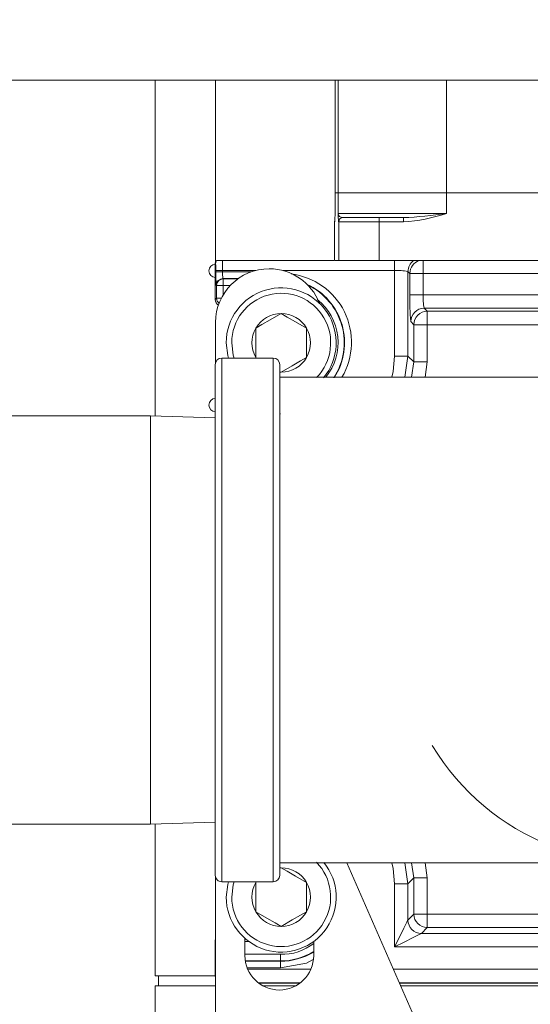
# Model space of a CAD drawing. Units: inches. Extents: x 1 to 15.2, y 0.6 to 10.4.
# Drawn here: x 7 to 7.1, y 6.3 to 6.5 of the extents above; entities that cross this region are included whole.
import ezdxf

# ---------------------------------------------------------------- set-up
doc = ezdxf.new("R2010")
doc.units = ezdxf.units.IN
doc.header["$MEASUREMENT"] = 0
doc.layers.add('FORMAT', color=7, linetype='Continuous')
doc.styles.add('SLDTEXTSTYLE0', font='TXT', dxfattribs={"width": 0.605})
doc.dimstyles.new('SLDDIMSTYLE0', dxfattribs={"dimtxt": 0.08, "dimasz": 0.13, "dimexe": 0, "dimexo": 0.0625, "dimgap": 0.02, "dimtad": 0, "dimtih": 1, "dimtoh": 1, "dimdec": 6, "dimlfac": 24, "dimrnd": 1e-09, "dimzin": 12, "dimdsep": 46, "dimlunit": 5, "dimtxsty": 'SLDTEXTSTYLE0', "dimsah": 1, "dimcen": 0.09, "dimadec": 0, "dimazin": 3, "dimtfac": 1, "dimtdec": 1, "dimtofl": 0, "dimtmove": 0, "dimatfit": 3, "dimfxl": 0, "dimfrac": 2, "dimtolj": 1, "dimtzin": 12, "dimarcsym": 0})

# ---------------------------------------------------------------- blocks, each defined once
blk = doc.blocks.new('_D_13')
at = {"layer": 'FORMAT'}
for p, q in [((6.715255265021336, 6.510799254305994), (6.715255265021309, 8.265235099819602)), ((9.51183859835464, 4.465622170972662), (9.511838598354581, 8.265235099819646)), ((6.715255265021311, 8.140235099819602), (8.068328419228585, 8.140235099819623)), ((8.179847145072404, 8.14012399193649), (8.161513811548138, 8.14012399193649)), ((8.161513811548138, 8.14012399193649), (8.161513811548138, 8.017346215275841)), ((8.470124918425464, 8.14012399193649), (8.48845825194973, 8.14012399193649)), ((8.48845825194973, 8.14012399193649), (8.48845825194973, 8.017346215275841)), ((9.511838598354583, 8.140235099819646), (8.581643644269286, 8.14023509981963)), ((8.161513811548138, 8.017346215275841), (8.179847145072404, 8.017346215275841)), ((8.48845825194973, 8.017346215275841), (8.470124918425464, 8.017346215275841))]:
    blk.add_line(p, q, dxfattribs=at)
for points in [[(6.715255265021311, 8.140235099819602), (6.845255265021311, 8.120235099819604), (6.845255265021311, 8.160235099819603)], [(9.511838598354583, 8.140235099819646), (9.381838598354582, 8.160235099819644), (9.381838598354582, 8.120235099819645)]]:
    blk.add_solid(points, dxfattribs=at)
at = {"layer": 'FORMAT', "char_height": 0.08, "attachment_point": 1, "style": 'SLDTEXTSTYLE0'}
for s, insert in [('67 1/8', (8.172208251234226, 8.261582734330132)), ('1705', (8.202763812837103, 8.120471632165959))]:
    blk.add_mtext(s, dxfattribs=dict(at, insert=insert))
blk = doc.blocks.new('_D_14')
at = {"layer": 'FORMAT'}
for p, q in [((6.496213598354668, 6.29355967097266), (6.496213598354668, 8.463765977855344)), ((9.51183859835464, 4.465622170972662), (9.51183859835464, 8.463765977855344)), ((6.496213598354668, 8.338765977855342), (7.505093908088313, 8.338765977855342)), ((7.616612633932135, 8.338654869972205), (7.598279300407868, 8.338654869972205)), ((7.598279300407868, 8.338654869972205), (7.598279300407868, 8.215877093311558)), ((7.906890407285194, 8.338654869972205), (7.925223740809461, 8.338654869972205)), ((7.925223740809461, 8.338654869972205), (7.925223740809461, 8.215877093311558)), ((9.51183859835464, 8.338765977855342), (8.018409133129014, 8.338765977855342)), ((7.598279300407868, 8.215877093311558), (7.616612633932135, 8.215877093311558)), ((7.925223740809461, 8.215877093311558), (7.906890407285194, 8.215877093311558))]:
    blk.add_line(p, q, dxfattribs=at)
for points in [[(6.496213598354668, 8.338765977855342), (6.626213598354668, 8.318765977855342), (6.626213598354668, 8.358765977855342)], [(9.51183859835464, 8.338765977855342), (9.381838598354639, 8.358765977855342), (9.381838598354639, 8.318765977855342)]]:
    blk.add_solid(points, dxfattribs=at)
at = {"layer": 'FORMAT', "char_height": 0.08, "attachment_point": 1, "style": 'SLDTEXTSTYLE0'}
for s, insert in [('72 3/8', (7.608973740093956, 8.460113612365848)), ('1838', (7.639529301696833, 8.319002510201676))]:
    blk.add_mtext(s, dxfattribs=dict(at, insert=insert))

msp = doc.modelspace()

# ---------------------------------------------------------------- linework, layer by layer
at = {"color": 7, "linetype": 'Continuous', "lineweight": 15}
for p, q in [((7.01328864388273, 6.518615990647456), (7.484144902288832, 6.518615990647456)), ((7.069130256573434, 6.518615990647456), (7.069130256573434, 6.453479338667173)), ((7.080848983419923, 6.48339586418003), (7.080848983419923, 6.518615990647456)), ((7.10403847553293, 6.518615990647456), (7.10403847553293, 6.496738465600714)), ((7.10403906219282, 6.496738465600714), (7.10403906219282, 6.518615990647456)), ((7.104635695300463, 6.496738465600714), (7.104635695300463, 6.518615990647456)), ((7.125634012726109, 6.496738465600714), (7.125634012726109, 6.518615990647456)), ((7.10403847553293, 6.496738465600714), (7.10403847553293, 6.492780075772816)), ((7.104635695300463, 6.496738465600714), (7.10403906219282, 6.496738465600714)), ((7.10403906219282, 6.492780075772816), (7.10403906219282, 6.496738465600714)), ((7.125634012726109, 6.496738465600714), (7.104635695300463, 6.496738465600714)), ((7.104635695300463, 6.492780075772816), (7.104635695300463, 6.496738465600714)), ((7.155216435431883, 6.496738465600714), (7.125634012726109, 6.496738465600714)), ((7.125634012726109, 6.496738465600714), (7.125634012726109, 6.492780075772816)), ((7.104635695300463, 6.492780075772816), (7.125634012726109, 6.492780075772816)), ((7.103935418945672, 6.491113375026686), (7.103935418945672, 6.483613319445745)), ((7.103972867401954, 6.491113375026686), (7.103935418945672, 6.491113375026686)), ((7.104739436324262, 6.491113375026686), (7.10470198786798, 6.491113375026686)), ((7.112592758935341, 6.491113375026686), (7.104739436324262, 6.491113375026686)), ((7.104739436324262, 6.483613319445745), (7.104739436324262, 6.491113375026686)), ((7.11258611012326, 6.491946823176399), (7.105572688920678, 6.491946823176399)), ((7.117294349066615, 6.491946823176399), (7.11258611012326, 6.491946823176399)), ((7.112592758935341, 6.491113375026686), (7.112592758935341, 6.483613319445745)), ((7.117300997878697, 6.491113375026686), (7.112592758935341, 6.491113375026686)), ((7.080796966243052, 6.476048535723661), (7.080796966243052, 6.483050125951804)), ((7.080861987714141, 6.482985006704068), (7.080796966243052, 6.483050125951804)), ((7.082181776912267, 6.483613319445745), (7.08102889245271, 6.483613319445745)), ((7.103930530113259, 6.483613319445745), (7.082181776912267, 6.483613319445745)), ((7.104035933340077, 6.483613319445745), (7.104739436324262, 6.483613319445745)), ((7.112592758935341, 6.483613319445745), (7.104739436324262, 6.483613319445745)), ((7.112592758935341, 6.483613319445745), (7.213672889026831, 6.483613319445745)), ((7.115573773387298, 6.481673235191098), (7.115573773387298, 6.483613319445745)), ((7.121147628997642, 6.483613319445745), (7.121147628997642, 6.481129205920213)), ((7.080906182759151, 6.481421558098493), (7.080906182759151, 6.481673235191098)), ((7.082197030069395, 6.481673235191098), (7.080906182759151, 6.481673235191098)), ((7.080906182759151, 6.481421558098493), (7.082197030069395, 6.481421558098493)), ((7.082197030069395, 6.481421558098493), (7.082197030069395, 6.481673235191098)), ((7.082197030069395, 6.481673235191098), (7.088569036459433, 6.481673235191098)), ((7.082197030069395, 6.481421558098493), (7.087762281334694, 6.481421558098493)), ((7.093962298600453, 6.481673235191098), (7.115573773387298, 6.481673235191098)), ((7.115573773387298, 6.465093835606625), (7.115573773387298, 6.481673235191098)), ((7.118176392210511, 6.48149782388413), (7.118176392210511, 6.465093835606625)), ((7.118176392210511, 6.48149782388413), (7.118545010174428, 6.481129205920213)), ((7.118545010174428, 6.476986604887006), (7.118545010174428, 6.481129205920213)), ((7.118545010174428, 6.481129205920213), (7.121147628997642, 6.481129205920213)), ((7.121147628997642, 6.476986604887006), (7.121147628997642, 6.481129205920213)), ((7.121147628997642, 6.481129205920213), (7.204612904799653, 6.481129205920213)), ((7.082284149062989, 6.480130710788248), (7.082354157143139, 6.4800607027081)), ((7.085271127890488, 6.480130710788248), (7.082284149062989, 6.480130710788248)), ((7.082354157143139, 6.478769855397855), (7.082354157143139, 6.4800607027081)), ((7.085172764582345, 6.4800607027081), (7.082354157143139, 6.4800607027081)), ((7.081063309832895, 6.478769855397855), (7.080993203976097, 6.478839863478005)), ((7.081063309832895, 6.476314879313504), (7.081063309832895, 6.478769855397855)), ((7.082354157143139, 6.478769855397855), (7.081063309832895, 6.478769855397855)), ((7.082354157143139, 6.477005573556767), (7.082354157143139, 6.478769855397855)), ((7.083697999396736, 6.478769855397855), (7.082354157143139, 6.478769855397855)), ((7.080796966243052, 6.476048535723661), (7.081063309832895, 6.476314879313504)), ((7.081063309832895, 6.476314879313504), (7.08197116601193, 6.476314879313504)), ((7.118545010174428, 6.476986604887006), (7.121147628997642, 6.476986604887006)), ((7.204612904799653, 6.476986604887006), (7.121147628997642, 6.476986604887006)), ((7.121920260072142, 6.473786766296259), (7.121323138081257, 6.474383986063792)), ((7.204437395716037, 6.474383986063792), (7.121323138081257, 6.474383986063792)), ((7.203840273725153, 6.473786766296259), (7.121920260072142, 6.473786766296259)), ((7.121920260072142, 6.471184343026342), (7.121920260072142, 6.473786766296259)), ((7.080848983419923, 6.471611822532505), (7.080848983419923, 6.46381257040791)), ((7.119317641248927, 6.471184343026342), (7.118720519258043, 6.471781367240578)), ((7.088667301990928, 6.470515550752286), (7.088667301990928, 6.464832967509084)), ((7.098509890510728, 6.464832967509084), (7.098509890510728, 6.470515550752286)), ((7.119317641248927, 6.463952586568209), (7.119317641248927, 6.471184343026342)), ((7.121920260072142, 6.471184343026342), (7.119317641248927, 6.471184343026342)), ((7.121920260072142, 6.463952586568209), (7.121920260072142, 6.471184343026342)), ((7.203840273725153, 6.471184343026342), (7.121920260072142, 6.471184343026342)), ((7.092046951837815, 6.464705466759762), (7.082046942914325, 6.464705466759762)), ((7.082046942914325, 6.464705466759762), (7.082046942914325, 6.363142906685789)), ((7.088667301990928, 6.464832967509084), (7.088743176669974, 6.464705466759762)), ((7.092046951837815, 6.363142906685789), (7.092046951837815, 6.464705466759762)), ((7.118176392210511, 6.465093835606625), (7.115573773387298, 6.465093835606625)), ((7.117538888463898, 6.461007749476107), (7.118176392210511, 6.465093835606625)), ((7.118176392210511, 6.465093835606625), (7.119317641248927, 6.463952586568209)), ((7.119317641248927, 6.463952586568209), (7.118859068768618, 6.461007749476107)), ((7.119317641248927, 6.463952586568209), (7.121920260072142, 6.463952586568209)), ((7.121920260072142, 6.463952586568209), (7.121483882890986, 6.461007749476107)), ((7.080796966243052, 6.36439307891036), (7.080796966243052, 6.463455490088488)), ((7.093296928509088, 6.463455490088488), (7.093296928509088, 6.36439307891036)), ((7.093296928509088, 6.461999204689399), (7.093588596250828, 6.461991578110835)), ((7.068226115907032, 6.45350749834187), (6.903659412551188, 6.45350749834187)), ((7.080796966243052, 6.453116196195559), (7.068226115907032, 6.45350749834187)), ((7.068226115907032, 6.45350749834187), (7.068226115907032, 6.413924186722776)), ((7.093421887065556, 6.453926960162878), (7.093296928509088, 6.453926960162878)), ((7.068226115907032, 6.413924186722776), (7.068226115907032, 6.37434087510368)), ((6.903659412551188, 6.37434087510368), (7.068226115907032, 6.37434087510368)), ((7.068226115907032, 6.37434087510368), (7.080796966243052, 6.374732372803288)), ((7.069130256573434, 6.374369034778377), (7.069130256573434, 6.344913819491982)), ((7.10632283136608, 6.366840819522739), (7.119880248082978, 6.335799275895079)), ((7.118176392210511, 6.362754733392221), (7.117538888463898, 6.366840819522739)), ((7.118859068768618, 6.366840819522739), (7.119317641248927, 6.363895982430638)), ((7.121483882890986, 6.366840819522739), (7.121920260072142, 6.363895982430638)), ((7.093588596250828, 6.365856795334716), (7.093296928509088, 6.365849364309448)), ((7.080848983419923, 6.364035998590936), (7.080848983419923, 6.259361794462942)), ((7.082046942914325, 6.363142906685789), (7.092046951837815, 6.363142906685789)), ((7.088743176669974, 6.363142906685789), (7.088667301990928, 6.363015601489763)), ((7.088667301990928, 6.363015601489763), (7.088667301990928, 6.35733301824656)), ((7.098509890510728, 6.35733301824656), (7.098509890510728, 6.363015601489763)), ((7.115573773387298, 6.350520528056139), (7.115573773387298, 6.362754733392221)), ((7.115573773387298, 6.362754733392221), (7.118176392210511, 6.362754733392221)), ((7.119317641248927, 6.363895982430638), (7.118176392210511, 6.362754733392221)), ((7.118176392210511, 6.362754733392221), (7.118176392210511, 6.355725765702569)), ((7.119317641248927, 6.356867014740984), (7.119317641248927, 6.363895982430638)), ((7.121920260072142, 6.363895982430638), (7.119317641248927, 6.363895982430638)), ((7.121920260072142, 6.363895982430638), (7.121920260072142, 6.356867014740984)), ((7.118176392210511, 6.355725765702569), (7.119317641248927, 6.356867014740984)), ((7.119317641248927, 6.356867014740984), (7.121920260072142, 6.356867014740984)), ((7.121920260072142, 6.356867014740984), (7.203840273725153, 6.356867014740984)), ((7.121920260072142, 6.356867014740984), (7.121920260072142, 6.35426439591777)), ((7.121920260072142, 6.35426439591777), (7.120778913257078, 6.353123146879354)), ((7.120778913257078, 6.353123146879354), (7.146136309215164, 6.353123146879354)), ((7.203840273725153, 6.35426439591777), (7.121920260072142, 6.35426439591777)), ((7.080796966243052, 6.344798443047043), (7.080796966243052, 6.351800033275186)), ((7.080848983419923, 6.351748016098315), (7.080796966243052, 6.351800033275186)), ((7.086551121992776, 6.352163762406689), (7.086551121992776, 6.348819996589713)), ((7.086551121992776, 6.351533689685342), (7.08734086398072, 6.351533689685342)), ((7.099884434631877, 6.348819996589713), (7.099884434631877, 6.351568693725419)), ((7.146136309215164, 6.350520528056139), (7.115573773387298, 6.350520528056139)), ((7.086551121992776, 6.349078713600992), (7.093421887065556, 6.349078713600992)), ((7.086631494397641, 6.347787866290748), (7.093421887065556, 6.347787866290748)), ((7.086642836488838, 6.347717858210599), (7.093421887065556, 6.347717858210599)), ((7.093421887065556, 6.349078713600992), (7.093421887065556, 6.347787866290748)), ((7.093421887065556, 6.347717858210599), (7.093421887065556, 6.347787866290748)), ((7.093421887065556, 6.347717858210599), (7.093421887065556, 6.346426815347058)), ((7.093421887065556, 6.346426815347058), (7.08699541908244, 6.346426815347058)), ((7.099337276508249, 6.346175138254453), (7.087098182339755, 6.346175138254453)), ((7.146136309215164, 6.346175138254453), (7.115348593766369, 6.346175138254453)), ((7.069130256573434, 6.344913819491982), (7.080796966243052, 6.344913819491982)), ((7.069781351274154, 6.342965913105474), (7.069781351274154, 6.344913819491982)), ((7.080796966243052, 6.344798443047043), (7.080848983419923, 6.344850460223913)), ((7.097329726366307, 6.343572519431239), (7.089105830258346, 6.343572519431239)), ((7.097245345118865, 6.343507595736798), (7.08919011372914, 6.343507595736798)), ((7.146136309215164, 6.343572519431239), (7.116485247302317, 6.343572519431239)), ((7.209246833490335, 6.343507595736798), (7.116513602530311, 6.343507595736798)), ((7.080848983419923, 6.342965913105474), (7.069130256573434, 6.342965913105474)), ((7.069130256573434, 6.283382583639402), (7.069130256573434, 6.342965913105474)), ((7.090028255157971, 6.342965913105474), (7.096407301466683, 6.342965913105474)), ((7.116750222019084, 6.342965913105474), (7.209010311778211, 6.342965913105474))]:
    msp.add_line(p, q, dxfattribs=at)
at = {"color": 7, "linetype": 'Continuous', "lineweight": 15, "flags": 128}
for points in [[(7.103994476041216, 6.49142156702198), (7.103951356539337, 6.491276075369379), (7.103935418945672, 6.491113375026686)], [(7.080796966243052, 6.483050125951804), (7.080831188069941, 6.483345802536123), (7.080926226972044, 6.483613319445745)], [(7.080861987714141, 6.482985006704068), (7.080903836119592, 6.48330962517627), (7.081025959153262, 6.483613319445745)], [(7.093588596250828, 6.47335674459724), (7.091437021106008, 6.472114590057825), (7.089848932785073, 6.471197836203801), (7.088667301990928, 6.470515550752286)], [(7.098509890510728, 6.470515550752286), (7.096358315365908, 6.471757705291701), (7.094770227044974, 6.472674654699023), (7.093588596250828, 6.47335674459724)], [(7.083347470112747, 6.464705466759762), (7.083213320551343, 6.465215274203756), (7.082925857205478, 6.467674161354036)], [(7.083992111554683, 6.467674161354036), (7.084293654737897, 6.465287628923464), (7.084462906116024, 6.464705466759762)], [(7.093588596250828, 6.461991578110835), (7.095740171395648, 6.463233928203545), (7.097328259716583, 6.46415068205757), (7.098509890510728, 6.464832967509084)], [(7.115045877263376, 6.461007749476107), (7.115325909583975, 6.462096981337652), (7.115573773387298, 6.465093835606625)], [(7.159199856081734, 6.46096277221791), (7.159229580182803, 6.46097235432944), (7.158899877324892, 6.460997776257986), (7.157604727842125, 6.461007358369514), (7.155550636015613, 6.461007749476107), (7.150298465578024, 6.461007749476107), (7.143968307593437, 6.461007749476107), (7.140460277007395, 6.461007749476107), (7.136243561274811, 6.461007749476107), (7.130998919639135, 6.461007749476107), (7.124646077472154, 6.461007749476107), (7.117128226541233, 6.461007749476107), (7.108432753658744, 6.461007749476107), (7.098690483980052, 6.461007749476107), (7.093296928509088, 6.461007749476107)], [(7.115573773387298, 6.362754733392221), (7.115325909583975, 6.365751587661195), (7.115045877263376, 6.366840819522739)], [(7.098509890510728, 6.363015601489763), (7.096358315365908, 6.364257756029176), (7.094770227044974, 6.365174705436498), (7.093588596250828, 6.365856795334716)], [(7.082925857205478, 6.360174212091513), (7.083213320551343, 6.362633294795091), (7.083347470112747, 6.363142906685789)], [(7.084462906116024, 6.363142906685789), (7.084293654737897, 6.362560744522087), (7.083992111554683, 6.360174212091513)], [(7.088667301990928, 6.35733301824656), (7.090818974912397, 6.35609066815385), (7.092406965456684, 6.355173914299824), (7.093588596250828, 6.354491628848311)], [(7.093588596250828, 6.354491628848311), (7.095740171395648, 6.355733978941021), (7.097328259716583, 6.356650732795047), (7.098509890510728, 6.35733301824656)], [(7.118176392210511, 6.355725765702569), (7.118116161795187, 6.355605109318622), (7.117968127949731, 6.355309237181008), (7.117382836933285, 6.354138655148115), (7.116513798083607, 6.35240057744876), (7.115573773387298, 6.350520528056139)], [(7.115573773387298, 6.350520528056139), (7.117453725003269, 6.351460552752449), (7.119191802702625, 6.352329591602128), (7.120362482512165, 6.352914882618574), (7.120658256873132, 6.35306291646403), (7.120778913257078, 6.353123146879354)], [(7.099753609476514, 6.348050689921253), (7.098482219719272, 6.347392066418617), (7.093421887065556, 6.346426815347058)]]:
    msp.add_lwpolyline(points, dxfattribs=at)
at = {"color": 7, "linetype": 'Continuous', "lineweight": 15}
for centre, radius, start, end in [((7.075804173231218, 6.493066789513908), 0.02823634465442188, 356.0330603499339, 359.4182048066061), ((7.105549563057066, 6.492864467499325), 0.0009177560896341763, 185.2760532931518, 269.1058000758095), ((7.133084219155788, 6.4930769392912), 0.0284500727151182, 180.5978661473566, 183.9575805831529), ((7.114803179034534, 6.559030526663123), 0.0671299426606598, 272.1267157981768, 279.2847599139804), ((7.115026613549738, 6.524149294895278), 0.03311411822229167, 273.9383593449272, 288.6827984625224), ((7.105535466291769, 6.491113344782654), 0.000833478424338283, 90.01552404368209, 179.9979209355665), ((7.105572914748049, 6.491113344782654), 0.0008334784243377329, 90.01552404362101, 179.9979209355665), ((7.086536836432479, 6.491322265142062), 0.02605675982457248, 359.5406700496826, 1.37346189785509), ((7.091245075375899, 6.491322265142034), 0.02605675982450832, 359.5406700497439, 1.373461897920985), ((7.080849015021336, 6.481632587639327), 0.001302083333333566, 92.29244277595339, 267.7075572240459), ((7.070666753945116, 6.481984887663173), 0.01024417052284022, 358.2566546653442, 5.602602976187605), ((6.975655395997426, 6.481805695160926), 0.1065417164136611, 359.9287659384873, 0.97214701858354), ((7.120782148260318, 6.481494256384785), 0.002605758491910051, 125.5879545974936, 179.9215573045761), ((7.12115112854111, 6.481125512327097), 0.002606120984104818, 107.3306574775632, 179.9187960309732), ((7.091265681688003, 6.471611754305993), 0.01041666666666696, 90, 180), ((7.101003098890383, 6.480806651210735), 0.0201063211072144, 178.2474633905567, 185.6136140759198), ((7.087000707803265, 6.481097393748722), 0.004814603025851702, 176.1393887359267, 191.5826596157858), ((7.091265681688003, 6.471611754305993), 0.01041666666666696, 21.0423303002947, 90), ((7.093878204747655, 6.467782734822793), 0.01334191462841971, 329.4827942805383, 83.05430506813612), ((7.116227577856601, 6.471978346397066), 0.009716909437301949, 78.43034597548983, 93.85807445611526), ((7.082286025962076, 6.478837888656398), 0.001292823494275768, 90.0831810641582, 179.9124791683407), ((7.082356243820919, 6.478767768720076), 0.001292935671877014, 90.09247009305616, 179.9075299069833), ((7.093588598354668, 6.467674254305993), 0.01066272965879224, 320.3958409755704, 180), ((7.093588598354668, 6.467674254305993), 0.009596456692913796, 315.5755403559512, 180), ((7.093421931688003, 6.467674254305993), 0.01245646818256037, 326.9072867658513, 65.38770640399905), ((7.093421931688003, 6.467674254305993), 0.01238638835472836, 326.6999472009134, 64.51562038640621), ((7.082356614593331, 6.476317000825915), 0.001293306500479023, 180.0939868173625, 230.3728420225937), ((7.093936152290136, 6.467727929705574), 0.01067118189521401, 320.9682958880107, 51.48779737432082), ((7.159036950173548, 6.475746325700424), 0.04051093059105228, 178.2455631591124, 185.6167471568206), ((7.129408743230741, 6.476236470644301), 0.008295101551782444, 174.8115979127563, 192.9042672177684), ((7.093588598354668, 6.467674254305993), 0.005682581389662822, 90, 149.9999999999854), ((7.093588598354668, 6.467674254305993), 0.005682581389662822, 30.00000000000559, 90), ((7.121327017113614, 6.47177748820822), 0.002606500741989805, 90.08526844483173, 179.9147315551683), ((7.121923650339389, 6.471180756943697), 0.002606011557832852, 90.07453844895859, 179.921156349144), ((7.093588598354668, 6.467674254305993), 0.005682581389661212, 149.9999999999854, 209.9999999999998), ((7.093588598354668, 6.467674254305993), 0.00568258138966275, 330.0000000000107, 30.00000000000559), ((7.082046931688002, 6.463455504305995), 0.001249999999999751, 90, 180), ((7.092046931688003, 6.463455504305995), 0.001249999999999751, 0, 90), ((7.093588598354668, 6.467674254305993), 0.005682581389661862, 270.0000000000008, 330.0000000000107), ((7.080849015021336, 6.45559092097266), 0.001302083333333566, 92.29244277595339, 267.7075572240459), ((7.163058678434616, 6.413787103316063), 0.0469051559821375, 211.1128317371796, 0.1674509265043464), ((7.093588598354668, 6.360174254305993), 0.01066272965879301, 180, 39.08603126253638), ((7.093588598354668, 6.360174254305993), 0.009596456692913959, 180, 44.69530651505433), ((7.11525187605312, 26.09162652583475), 19.72479792493835, 269.9362261606827, 270.1312086142369), ((7.093588598354668, 6.360174254305993), 0.00568258138966275, 30.00000000000559, 90), ((7.082046931688002, 6.364393004305995), 0.001249999999999751, 180, 270.0000000000008), ((7.093588598354668, 6.360174254305993), 0.005682581389661212, 149.9999999999854, 210.0000000000076), ((7.092046931688003, 6.364393004305995), 0.001249999999999751, 270.0000000000008, 0), ((7.093588598354668, 6.360174254305993), 0.00568258138966275, 330.000000000003, 30.00000000000559), ((7.093588598354668, 6.360174254305993), 0.005682581389661046, 210.0000000000076, 270.0000000000008), ((7.093588598354668, 6.360174254305993), 0.005682581389662306, 270.0000000000008, 330.000000000003), ((7.121924040553329, 6.356870795222171), 0.002606402046120497, 180.0831052495743, 269.9168947504469), ((7.120782654198545, 6.355729408728682), 0.002606264534138931, 180.0800878369051, 269.9177596025669), ((7.093802197776379, 6.358807083476467), 0.009735800771936235, 267.7612787420517, 308.6622978422774), ((7.093421931688003, 6.360174254305993), 0.01238638835472747, 270.0000000000008, 301.4491793571825), ((7.093421931688003, 6.360174254305993), 0.01245646818255874, 270.0000000000008, 301.252245848055), ((7.093217765021336, 6.348820087639326), 0.006666666666666821, 180, 0)]:
    msp.add_arc(centre, radius, start, end, dxfattribs=at)
for centre, major_axis, ratio, start_param, end_param in [((7.082089385682722, 6.476050041634045), (0.0009144593701071457, 0.0009144593701071457), 0.9987827659594651, 2.356803477777443, 3.365315131644575), ((7.082089385682722, 6.35179846697794), (-0.0009144593701071457, 0.0009144593701071457), 0.9987827659589795, 0.4999326541431613, 0.7847891758112198), ((7.082089385682722, 6.344800041634046), (0.0009144593701071457, 0.0009144593701071457), 0.9987827659589795, 2.356803477777886, 2.641659999445972)]:
    msp.add_ellipse(centre, major_axis=major_axis, ratio=ratio, start_param=start_param, end_param=end_param, dxfattribs=at)

# ---------------------------------------------------------------- dimensions: what is measured, and where the dimension line sits
at = {"layer": 'FORMAT'}
dim = msp.add_linear_dim(base=(6.496213598354668, 8.338765977855342), p1=(9.51183859835464, 4.415622170972662), p2=(6.496213598354668, 6.24355967097266), dimstyle='SLDDIMSTYLE0', dxfattribs=at)
dim.commit()
dim.dimension.update_dxf_attribs({"geometry": '_D_14', "text_midpoint": (7.761751520608663, 8.338765977855342), "dimtype": 160})
dim = msp.add_linear_dim(base=(6.715255265021311, 8.140235099819602), p1=(9.51183859835464, 4.415622170972662), p2=(6.715255265021337, 6.460799254305995), angle=8.734465253544037e-13, dimstyle='SLDDIMSTYLE0', dxfattribs=at)
dim.commit()
dim.dimension.update_dxf_attribs({"geometry": '_D_13', "text_midpoint": (8.324986031748933, 8.140235099819627), "dimtype": 160})

doc.saveas('drawing.dxf')
